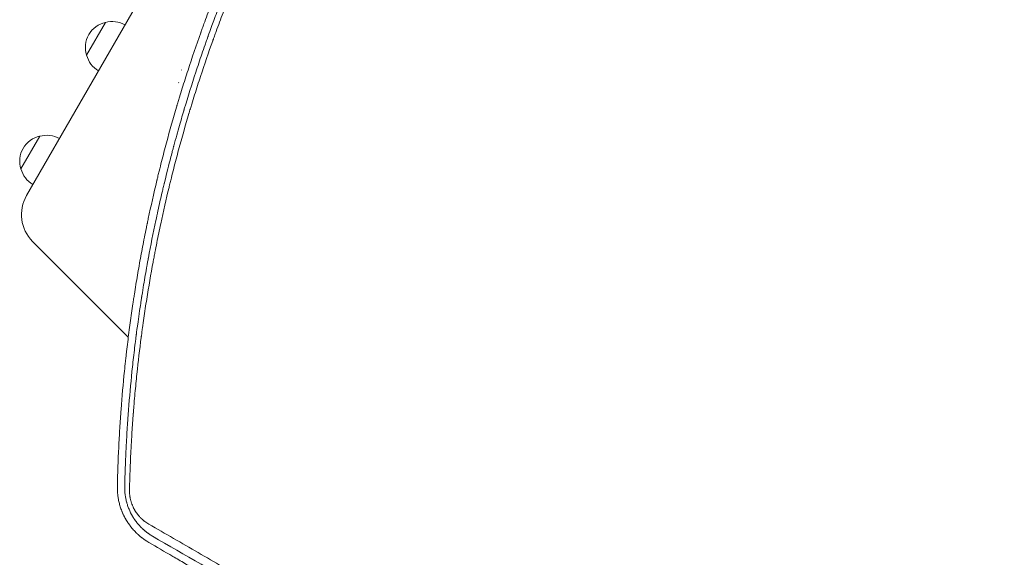
# Model space of a CAD drawing. Units: millimetres. Extents: x -6741 to 4642, y -5411 to 6368.
# Drawn here: x -3317 to -2669, y -2520 to -2166 of the extents above; entities that cross this region are included whole.
import ezdxf

# ---------------------------------------------------------------- set-up
doc = ezdxf.new("R2010")
doc.units = ezdxf.units.MM
doc.header["$LTSCALE"] = 20
doc.linetypes.add('HIDDEN', pattern=[9.525, 6.35, -3.175])
for name, color, linetype in [('2d', 230, 'Continuous'), ('AS-Free_Space', 31, 'HIDDEN'), ('AS-Free_Space_Hatch', 31, 'HIDDEN')]:
    doc.layers.add(name, color=color, linetype=linetype)

msp = doc.modelspace()

# ---------------------------------------------------------------- hatches: boundary and pattern name
at = {"layer": 'AS-Free_Space_Hatch'}
h = msp.add_hatch(dxfattribs=at)
h.set_pattern_fill('ANSI31', color=256, scale=100, angle=81)
edge = h.paths.add_edge_path()
edge.add_line((-2442.08, -4630.1), (-2781.93, -3361.76))
edge.add_arc((-1816.01, -3102.94), 1000, 15, 195, ccw=False)
edge.add_line((-850.08, -2844.12), (-510.23, -4112.46))
edge.add_arc((-1476.16, -4371.28), 1000, -165, 15, ccw=False)
edge = h.paths.add_edge_path()
edge.add_arc((1486.64, 202.98), 1000, 234, 324)
edge.add_line((2295.65, -384.8), (3378.2, 1105.19))
edge.add_arc((2569.18, 1692.97), 1000, 324, 414)
edge.add_line((3156.97, 2501.99), (2820.34, 2746.57))
edge.add_arc((2232.55, 1937.55), 1000, 54, 144)
edge.add_line((1423.53, 2525.34), (340.99, 1035.34))
edge.add_arc((1150.01, 447.56), 1000, 144, 234)
edge.add_line((562.22, -361.46), (898.85, -606.04))
edge = h.paths.add_edge_path()
edge.add_line((-233.17, 5216.88), (-684.9, 4242.36))
edge.add_line((-684.9, 4242.36), (-976.45, 4130.45))
edge.add_arc((-618.08, 3196.87), 1000, 111, 291)
edge.add_line((-259.72, 2263.28), (31.84, 2375.2))
edge.add_arc((-684.9, 4242.36), 2000, 291, 335.13045)
edge.add_line((1129.64, 3401.26), (1581.37, 4375.77))
edge.add_arc((674.1, 4796.33), 1000, 335.13045, 515.13045)

# ---------------------------------------------------------------- linework, layer by layer
at = {"layer": '2d', "lineweight": 0}
for p, q in [((-3169.37, -2033.93), (-3312.37, -2281.61)), ((-3272.9, -2189.25), (-3260.4, -2167.6)), ((-3210.34, -2198.9), (-3210.38, -2198.96)), ((-3212.24, -2207.19), (-3212.32, -2207.32)), ((-3316.1, -2264.07), (-3303.6, -2242.42)), ((-3308.39, -2311.78), (-3245.4, -2374.77)), ((-3240.93, -2379.25), (-3240.93, -2379.25))]:
    msp.add_line(p, q, dxfattribs=at)
for centre, radius, start, end in [((-3256.67, -2184.18), 17, 102.66793, 197.33207), ((-3255.84, -2184.08), 17, 60.6414, 105.8135), ((-3256.34, -2184.95), 17, 194.1865, 239.3586), ((-2534.69, -2360.15), 682, 167.15209, 167.15252), ((-3299.87, -2259.01), 17, 102.66793, 197.33207), ((-3299.04, -2258.91), 17, 60.6414, 105.8135), ((-3299.54, -2259.78), 17, 194.1865, 239.3586), ((-3290.72, -2294.11), 25, 150, 225)]:
    msp.add_arc(centre, radius, start, end, dxfattribs=at)
for points, knots in [([(-3158.68, -2080.83), (-3162.39, -2088.54), (-3165.98, -2096.26), (-3171.19, -2107.86), (-3173.74, -2113.67), (-3176.65, -2120.44), (-3178.08, -2123.83), (-3178.8, -2125.53), (-3179.15, -2126.38), (-3179.33, -2126.8), (-3179.42, -2127.01), (-3179.45, -2127.1), (-3179.48, -2127.16), (-3179.49, -2127.2), (-3181.01, -2130.84), (-3182.56, -2134.61), (-3184.92, -2140.49), (-3185.72, -2142.49), (-3186.93, -2145.55), (-3187.53, -2147.09), (-3188.24, -2148.92), (-3188.6, -2149.84), (-3188.78, -2150.3), (-3188.87, -2150.53), (-3188.9, -2150.63), (-3188.93, -2150.69), (-3188.94, -2150.73), (-3190.5, -2154.76), (-3192.01, -2158.74), (-3194.21, -2164.68), (-3195.3, -2167.65), (-3196.54, -2171.09), (-3197.16, -2172.8), (-3197.46, -2173.66), (-3197.62, -2174.09), (-3197.69, -2174.3), (-3197.72, -2174.39), (-3197.75, -2174.46), (-3197.76, -2174.48), (-3200.72, -2182.82), (-3203.5, -2190.99), (-3207.42, -2203.04), (-3208.69, -2207.02), (-3210.53, -2212.94), (-3211.44, -2215.89), (-3212.47, -2219.3), (-3212.98, -2221), (-3213.23, -2221.85), (-3213.36, -2222.27), (-3213.41, -2222.46), (-3213.45, -2222.58), (-3213.46, -2222.64), (-3215.84, -2230.63), (-3218.12, -2238.68), (-3221.41, -2250.95), (-3223.02, -2257.13), (-3224.85, -2264.42), (-3225.75, -2268.09), (-3226.19, -2269.92), (-3226.42, -2270.85), (-3226.51, -2271.24), (-3226.57, -2271.5), (-3226.61, -2271.63), (-3228.68, -2280.27), (-3230.54, -2288.56), (-3232.46, -2297.66), (-3232.7, -2298.8), (-3232.94, -2299.93), (-3232.99, -2300.18), (-3233.02, -2300.31), (-3233.1, -2300.7), (-3233.26, -2301.49), (-3233.85, -2304.36), (-3235.22, -2311.14), (-3236.8, -2319.45), (-3237.92, -2325.66), (-3238.65, -2329.79), (-3239.01, -2331.86), (-3240.07, -2338.1), (-3240.92, -2343.32), (-3241.82, -2349.1), (-3242.06, -2350.68), (-3242.22, -2351.73), (-3242.3, -2352.25), (-3242.69, -2354.86), (-3243.6, -2361.13), (-3244.46, -2367.42), (-3245.54, -2375.82), (-3246.12, -2380.56), (-3246.67, -2385.31), (-3246.76, -2386.1), (-3246.79, -2386.37), (-3246.85, -2386.91), (-3247, -2388.25), (-3247.39, -2391.73), (-3248.62, -2403.45), (-3249.55, -2413.97), (-3250.33, -2424.37), (-3250.48, -2426.44), (-3250.76, -2430.58), (-3250.9, -2432.66), (-3251.28, -2438.91), (-3251.52, -2443.1), (-3252.13, -2455.74), (-3252.43, -2464.26), (-3252.62, -2472.88)], [0, 0, 0, 0, 0.0625, 0.0625, 0.09375, 0.109375, 0.117188, 0.121094, 0.123047, 0.124023, 0.124512, 0.124756, 0.124756, 0.125, 0.125, 0.15625, 0.15625, 0.171875, 0.171875, 0.179688, 0.183594, 0.185547, 0.186523, 0.187012, 0.187256, 0.187256, 0.1875, 0.1875, 0.21875, 0.21875, 0.234375, 0.242188, 0.246094, 0.248047, 0.249023, 0.249512, 0.249756, 0.249756, 0.25, 0.25, 0.3125, 0.3125, 0.34375, 0.34375, 0.359375, 0.367188, 0.371094, 0.373047, 0.374023, 0.374512, 0.374512, 0.375, 0.375, 0.4375, 0.4375, 0.46875, 0.484375, 0.492188, 0.496094, 0.498047, 0.499023, 0.499023, 0.5, 0.5, 0.5625, 0.5625, 0.570313, 0.571289, 0.571289, 0.572266, 0.572266, 0.574219, 0.578125, 0.59375, 0.625, 0.640625, 0.640625, 0.65625, 0.65625, 0.6875, 0.695313, 0.699219, 0.699219, 0.703125, 0.703125, 0.71875, 0.75, 0.75, 0.78125, 0.785156, 0.785156, 0.787109, 0.787109, 0.789063, 0.796875, 0.8125, 0.875, 0.875, 0.890625, 0.890625, 0.90625, 0.90625, 0.9375, 0.9375, 1, 1, 1, 1]), ([(-3247.78, -2472.94), (-3247.78, -2472.89), (-3247.77, -2472.34), (-3247.71, -2470.19), (-3247.67, -2468.6), (-3247.55, -2464.4), (-3247.46, -2461.79), (-3247.28, -2457.1), (-3247.21, -2455.41), (-3247.09, -2452.69), (-3247.05, -2451.75), (-3246.98, -2450.29), (-3246.94, -2449.55), (-3246.9, -2448.66), (-3246.88, -2448.21), (-3246.87, -2447.99), (-3246.86, -2447.88), (-3246.86, -2447.82), (-3246.86, -2447.79), (-3246.86, -2447.78), (-3246.86, -2447.77), (-3246.86, -2447.76), (-3246.61, -2442.85), (-3246.34, -2438.3), (-3245.94, -2432.02), (-3245.8, -2430.01), (-3245.6, -2427.14), (-3245.5, -2425.73), (-3245.38, -2424.16), (-3245.32, -2423.38), (-3245.29, -2423), (-3245.28, -2422.81), (-3245.27, -2422.71), (-3245.27, -2422.67), (-3245.26, -2422.65), (-3245.26, -2422.63), (-3245.26, -2422.63), (-3244.62, -2414.22), (-3243.48, -2401.64), (-3241.87, -2387.03), (-3240.99, -2379.74), (-3240.53, -2376.09), (-3240.3, -2374.27), (-3240.18, -2373.36), (-3240.12, -2372.91), (-3240.09, -2372.68), (-3240.08, -2372.57), (-3240.07, -2372.51), (-3240.07, -2372.48), (-3240.06, -2372.47), (-3240.06, -2372.46), (-3240.06, -2372.46), (-3240.06, -2372.45), (-3239.93, -2371.42), (-3239.59, -2368.83), (-3238.72, -2362.58), (-3238.37, -2360.11), (-3237.74, -2355.82), (-3237.51, -2354.29), (-3237.14, -2351.85), (-3236.95, -2350.6), (-3236.71, -2349.07), (-3236.59, -2348.29), (-3236.53, -2347.9), (-3236.5, -2347.7), (-3236.48, -2347.6), (-3236.47, -2347.55), (-3236.47, -2347.52), (-3236.47, -2347.51), (-3236.47, -2347.51), (-3236.47, -2347.5), (-3235.68, -2342.55), (-3234.93, -2338.01), (-3233.85, -2331.8), (-3233.51, -2329.83), (-3233, -2327.02), (-3232.76, -2325.66), (-3232.48, -2324.13), (-3232.34, -2323.39), (-3232.27, -2323.02), (-3232.24, -2322.83), (-3232.22, -2322.74), (-3232.21, -2322.7), (-3232.21, -2322.68), (-3232.21, -2322.66), (-3232.21, -2322.66), (-3230.67, -2314.38), (-3228.21, -2302), (-3225.05, -2287.62), (-3223.39, -2280.44), (-3222.55, -2276.85), (-3222.12, -2275.06), (-3221.91, -2274.17), (-3221.8, -2273.72), (-3221.75, -2273.49), (-3221.72, -2273.38), (-3221.7, -2273.33), (-3221.7, -2273.3), (-3221.69, -2273.28), (-3221.69, -2273.28), (-3221.69, -2273.27), (-3221.69, -2273.27), (-3221.44, -2272.22), (-3220.82, -2269.65), (-3219.29, -2263.52), (-3218.68, -2261.11), (-3217.6, -2256.92), (-3217.21, -2255.43), (-3216.58, -2253.05), (-3216.26, -2251.83), (-3215.86, -2250.34), (-3215.66, -2249.58), (-3215.56, -2249.19), (-3215.5, -2249), (-3215.48, -2248.9), (-3215.46, -2248.86), (-3215.46, -2248.83), (-3215.46, -2248.82), (-3215.45, -2248.81), (-3215.45, -2248.81), (-3214.15, -2243.99), (-3212.92, -2239.56), (-3211.19, -2233.49), (-3210.63, -2231.56), (-3209.83, -2228.81), (-3209.44, -2227.47), (-3209, -2225.98), (-3208.78, -2225.24), (-3208.67, -2224.88), (-3208.62, -2224.7), (-3208.59, -2224.61), (-3208.58, -2224.56), (-3208.57, -2224.54), (-3208.57, -2224.53), (-3208.56, -2224.53), (-3206.16, -2216.47), (-3202.4, -2204.43), (-3197.71, -2190.43), (-3195.3, -2183.45), (-3194.07, -2179.96), (-3193.45, -2178.22), (-3193.19, -2177.47), (-3193.05, -2177.1), (-3192.99, -2176.91), (-3192.91, -2176.69), (-3192.87, -2176.58), (-3192.85, -2176.53), (-3192.84, -2176.5), (-3192.84, -2176.49), (-3192.83, -2176.48), (-3192.83, -2176.48), (-3192.83, -2176.48), (-3192.23, -2174.8), (-3191.42, -2172.55), (-3189.37, -2166.92), (-3188.11, -2163.54), (-3185.13, -2155.66), (-3183.39, -2151.16), (-3180.39, -2143.58), (-3179.32, -2140.91), (-3177.61, -2136.72), (-3177.03, -2135.28), (-3176.12, -2133.08), (-3175.66, -2131.97), (-3175.11, -2130.65), (-3174.87, -2130.08), (-3174.75, -2129.79), (-3174.69, -2129.65), (-3174.62, -2129.48), (-3174.59, -2129.4), (-3174.57, -2129.36), (-3174.56, -2129.34), (-3174.56, -2129.33), (-3174.55, -2129.32), (-3174.55, -2129.32), (-3172.33, -2124.02), (-3169.55, -2117.51), (-3162.69, -2102.09), (-3158.6, -2093.19), (-3153.75, -2083.15)], [0, 0, 0, 0, 0.015625, 0.015625, 0.03125, 0.03125, 0.046875, 0.046875, 0.054687, 0.054687, 0.058594, 0.058594, 0.060547, 0.061523, 0.062012, 0.062256, 0.062378, 0.062439, 0.062469, 0.062485, 0.062485, 0.0625, 0.0625, 0.09375, 0.09375, 0.109375, 0.109375, 0.117187, 0.121094, 0.123047, 0.124023, 0.124512, 0.124756, 0.124878, 0.124939, 0.124939, 0.125, 0.125, 0.1875, 0.21875, 0.234375, 0.242187, 0.246094, 0.248047, 0.249023, 0.249512, 0.249756, 0.249878, 0.249939, 0.249969, 0.249985, 0.249985, 0.25, 0.25, 0.28125, 0.28125, 0.296875, 0.296875, 0.304687, 0.304687, 0.308594, 0.310547, 0.311523, 0.312012, 0.312256, 0.312378, 0.312439, 0.312469, 0.312485, 0.312485, 0.3125, 0.3125, 0.34375, 0.34375, 0.359375, 0.359375, 0.367188, 0.371094, 0.373047, 0.374023, 0.374512, 0.374756, 0.374878, 0.374939, 0.374939, 0.375, 0.375, 0.4375, 0.46875, 0.484375, 0.492188, 0.496094, 0.498047, 0.499023, 0.499512, 0.499756, 0.499878, 0.499939, 0.499969, 0.499985, 0.499985, 0.5, 0.5, 0.53125, 0.53125, 0.546875, 0.546875, 0.554688, 0.554688, 0.558594, 0.560547, 0.561523, 0.562012, 0.562256, 0.562378, 0.562439, 0.562469, 0.562485, 0.562485, 0.5625, 0.5625, 0.59375, 0.59375, 0.609375, 0.609375, 0.617188, 0.621094, 0.623047, 0.624023, 0.624512, 0.624756, 0.624878, 0.624939, 0.624939, 0.625, 0.625, 0.6875, 0.71875, 0.734375, 0.742188, 0.746094, 0.748047, 0.748047, 0.749023, 0.749512, 0.749756, 0.749878, 0.749939, 0.749969, 0.749985, 0.749985, 0.75, 0.75, 0.78125, 0.78125, 0.8125, 0.8125, 0.84375, 0.84375, 0.859375, 0.859375, 0.867188, 0.867188, 0.871094, 0.873047, 0.874023, 0.874023, 0.874512, 0.874756, 0.874878, 0.874939, 0.874969, 0.874985, 0.874985, 0.875, 0.875, 0.9375, 0.9375, 1, 1, 1, 1]), ([(-3150.9, -2086.74), (-3157.91, -2101.26), (-3164.7, -2116.26), (-3174.47, -2139.5), (-3177.65, -2147.37), (-3182.31, -2159.36), (-3183.85, -2163.39), (-3186.12, -2169.48), (-3187.25, -2172.54), (-3188.55, -2176.12), (-3189.2, -2177.92), (-3189.52, -2178.82), (-3189.68, -2179.27), (-3189.76, -2179.5), (-3189.8, -2179.61), (-3189.82, -2179.66), (-3189.83, -2179.69), (-3189.84, -2179.71), (-3192.58, -2187.39), (-3195.27, -2195.21), (-3199.19, -2207.17), (-3200.48, -2211.2), (-3202.4, -2217.3), (-3203.34, -2220.37), (-3204.44, -2223.97), (-3204.98, -2225.78), (-3205.26, -2226.68), (-3205.39, -2227.14), (-3205.46, -2227.36), (-3205.49, -2227.46), (-3205.51, -2227.53), (-3205.52, -2227.56), (-3207.87, -2235.47), (-3210.14, -2243.45), (-3213.42, -2255.59), (-3214.49, -2259.67), (-3216.06, -2265.82), (-3216.84, -2268.91), (-3217.73, -2272.53), (-3218.17, -2274.35), (-3218.39, -2275.26), (-3218.5, -2275.71), (-3218.56, -2275.94), (-3218.58, -2276.04), (-3218.6, -2276.1), (-3218.61, -2276.14), (-3220.49, -2283.95), (-3222.31, -2291.94), (-3224.94, -2304.24), (-3225.8, -2308.39), (-3227.06, -2314.7), (-3227.68, -2317.87), (-3228.39, -2321.61), (-3228.75, -2323.48), (-3228.92, -2324.42), (-3229.01, -2324.9), (-3229.05, -2325.13), (-3229.08, -2325.25), (-3229.08, -2325.3), (-3229.09, -2325.33), (-3229.09, -2325.35), (-3230.58, -2333.37), (-3231.98, -2341.51), (-3233.95, -2353.91), (-3234.58, -2358.08), (-3235.49, -2364.38), (-3235.93, -2367.55), (-3236.44, -2371.26), (-3236.69, -2373.12), (-3236.81, -2374.06), (-3236.87, -2374.52), (-3236.9, -2374.76), (-3236.92, -2374.87), (-3236.93, -2374.92), (-3236.93, -2374.96), (-3236.93, -2374.97), (-3237.94, -2382.7), (-3238.89, -2390.71), (-3240.2, -2403.21), (-3240.62, -2407.45), (-3241.21, -2413.93), (-3241.5, -2417.21), (-3241.81, -2421.07), (-3241.97, -2423.02), (-3242.05, -2424), (-3242.08, -2424.49), (-3242.1, -2424.73), (-3242.11, -2424.85), (-3242.12, -2424.91), (-3242.12, -2424.94), (-3242.12, -2424.96), (-3242.43, -2429.02), (-3242.72, -2433.13), (-3243.12, -2439.39), (-3243.31, -2442.55), (-3243.52, -2446.27), (-3243.62, -2448.15), (-3243.67, -2449.09), (-3243.69, -2449.56), (-3243.7, -2449.79), (-3243.71, -2449.89), (-3243.71, -2449.96), (-3243.71, -2450), (-3243.82, -2452.1), (-3243.96, -2455.22), (-3244.1, -2458.51), (-3244.15, -2459.76), (-3244.16, -2459.95), (-3244.16, -2460.04), (-3244.16, -2460.05), (-3244.17, -2460.09), (-3244.17, -2460.15), (-3244.18, -2460.53), (-3244.22, -2461.52), (-3244.26, -2462.43), (-3244.45, -2467.84), (-3244.56, -2471.87), (-3244.64, -2475.12)], [0, 0, 0, 0, 0.125, 0.125, 0.1875, 0.1875, 0.21875, 0.21875, 0.234375, 0.242187, 0.246094, 0.248047, 0.249023, 0.249512, 0.249756, 0.249878, 0.249878, 0.25, 0.25, 0.3125, 0.3125, 0.34375, 0.34375, 0.359375, 0.367187, 0.371094, 0.373047, 0.374023, 0.374512, 0.374756, 0.374756, 0.375, 0.375, 0.4375, 0.4375, 0.46875, 0.46875, 0.484375, 0.492188, 0.496094, 0.498047, 0.499023, 0.499512, 0.499756, 0.499756, 0.5, 0.5, 0.5625, 0.5625, 0.59375, 0.59375, 0.609375, 0.617188, 0.621094, 0.623047, 0.624023, 0.624512, 0.624756, 0.624878, 0.624878, 0.625, 0.625, 0.6875, 0.6875, 0.71875, 0.71875, 0.734375, 0.742188, 0.746094, 0.748047, 0.749023, 0.749512, 0.749756, 0.749878, 0.749878, 0.75, 0.75, 0.8125, 0.8125, 0.84375, 0.84375, 0.859375, 0.867188, 0.871094, 0.873047, 0.874023, 0.874512, 0.874756, 0.874878, 0.874878, 0.875, 0.875, 0.90625, 0.90625, 0.921875, 0.929688, 0.933594, 0.935547, 0.936523, 0.937012, 0.937256, 0.937256, 0.9375, 0.9375, 0.953125, 0.960938, 0.961914, 0.962402, 0.962402, 0.962524, 0.962524, 0.962646, 0.962891, 0.964844, 0.96875, 0.96875, 1, 1, 1, 1]), ([(-3252.62, -2472.88), (-3252.66, -2474.81), (-3252.57, -2476.73), (-3252.23, -2479.57), (-3252.09, -2480.52), (-3251.82, -2481.93), (-3251.73, -2482.4), (-3251.52, -2483.33), (-3251.41, -2483.8), (-3251.05, -2485.18), (-3250.78, -2486.09), (-3250.32, -2487.45), (-3250.09, -2488.13), (-3249.78, -2488.92), (-3249.63, -2489.31), (-3249.55, -2489.5), (-3249.52, -2489.59), (-3249.49, -2489.64), (-3249.48, -2489.67), (-3249.3, -2490.12), (-3249.11, -2490.55), (-3248.81, -2491.2), (-3248.71, -2491.42), (-3248.56, -2491.75), (-3248.48, -2491.92), (-3248.38, -2492.11), (-3248.34, -2492.19), (-3248.32, -2492.25), (-3248.3, -2492.28), (-3248.08, -2492.72), (-3247.86, -2493.14), (-3247.53, -2493.76), (-3247.36, -2494.07), (-3247.16, -2494.43), (-3247.06, -2494.6), (-3247.01, -2494.68), (-3246.99, -2494.73), (-3246.97, -2494.75), (-3246.71, -2495.2), (-3246.47, -2495.6), (-3246.1, -2496.19), (-3245.91, -2496.48), (-3245.7, -2496.81), (-3245.59, -2496.97), (-3245.54, -2497.04), (-3245.51, -2497.08), (-3245.5, -2497.11), (-3245.22, -2497.52), (-3244.82, -2498.08), (-3244.35, -2498.73), (-3244.11, -2499.05), (-3243.99, -2499.2), (-3243.93, -2499.27), (-3243.9, -2499.32), (-3243.88, -2499.34), (-3243.6, -2499.7), (-3243.32, -2500.05), (-3242.88, -2500.58), (-3242.73, -2500.76), (-3242.5, -2501.02), (-3242.39, -2501.16), (-3242.25, -2501.32), (-3242.19, -2501.38), (-3242.15, -2501.43), (-3242.13, -2501.45), (-3241.81, -2501.81), (-3241.5, -2502.14), (-3241.04, -2502.64), (-3240.8, -2502.88), (-3240.52, -2503.17), (-3240.38, -2503.31), (-3240.31, -2503.38), (-3240.28, -2503.41), (-3240.26, -2503.43), (-3240.25, -2503.44), (-3240.25, -2503.44), (-3240.25, -2503.44), (-3240.01, -2503.68), (-3239.81, -2503.87), (-3239.57, -2504.1), (-3239.5, -2504.16), (-3239.4, -2504.25), (-3239.36, -2504.29), (-3239.32, -2504.33), (-3239.3, -2504.35), (-3239.29, -2504.36), (-3239.28, -2504.36), (-3239.28, -2504.37), (-3239.28, -2504.37), (-3239.1, -2504.53), (-3238.93, -2504.69), (-3238.69, -2504.91), (-3238.56, -2505.02), (-3238.43, -2505.14), (-3238.37, -2505.19), (-3238.33, -2505.22), (-3238.31, -2505.24), (-3237.96, -2505.54), (-3237.46, -2505.96), (-3236.87, -2506.44), (-3236.57, -2506.68), (-3236.41, -2506.8), (-3236.34, -2506.86), (-3236.3, -2506.88), (-3236.28, -2506.9), (-3236.27, -2506.91), (-3235.03, -2507.86), (-3233.61, -2508.84), (-3231.97, -2509.79)], [0, 0, 0, 0, 0.125, 0.125, 0.1875, 0.1875, 0.21875, 0.21875, 0.25, 0.25, 0.3125, 0.3125, 0.34375, 0.359375, 0.367187, 0.371094, 0.373047, 0.373047, 0.375, 0.375, 0.40625, 0.40625, 0.421875, 0.421875, 0.429687, 0.433594, 0.435547, 0.435547, 0.4375, 0.4375, 0.46875, 0.46875, 0.484375, 0.492187, 0.496094, 0.498047, 0.498047, 0.5, 0.5, 0.53125, 0.53125, 0.546875, 0.554687, 0.558594, 0.560547, 0.560547, 0.5625, 0.5625, 0.59375, 0.609375, 0.617187, 0.621094, 0.623047, 0.623047, 0.625, 0.625, 0.65625, 0.65625, 0.671875, 0.671875, 0.679687, 0.683594, 0.685547, 0.685547, 0.6875, 0.6875, 0.71875, 0.71875, 0.734375, 0.742187, 0.746094, 0.748047, 0.749023, 0.749512, 0.749756, 0.749756, 0.75, 0.75, 0.765625, 0.765625, 0.773437, 0.773437, 0.777344, 0.779297, 0.780273, 0.780762, 0.781006, 0.781006, 0.78125, 0.78125, 0.796875, 0.796875, 0.804687, 0.808594, 0.810547, 0.810547, 0.8125, 0.8125, 0.84375, 0.859375, 0.867187, 0.871094, 0.873047, 0.874023, 0.874023, 0.875, 0.875, 1, 1, 1, 1]), ([(-3229.47, -2505.77), (-3230.23, -2505.33), (-3230.92, -2504.89), (-3231.84, -2504.25), (-3232.14, -2504.05), (-3232.55, -2503.75), (-3232.75, -2503.6), (-3232.98, -2503.43), (-3233.09, -2503.35), (-3233.14, -2503.3), (-3233.17, -2503.28), (-3233.18, -2503.27), (-3233.19, -2503.27), (-3233.19, -2503.27), (-3233.51, -2503.02), (-3233.97, -2502.66), (-3234.48, -2502.23), (-3234.73, -2502.02), (-3234.84, -2501.93), (-3234.91, -2501.87), (-3234.94, -2501.84), (-3235.12, -2501.68), (-3235.34, -2501.49), (-3235.59, -2501.26), (-3235.71, -2501.15), (-3235.78, -2501.09), (-3235.81, -2501.06), (-3235.82, -2501.05), (-3235.83, -2501.04), (-3235.84, -2501.04), (-3235.84, -2501.03), (-3235.91, -2500.97), (-3236.01, -2500.87), (-3236.22, -2500.67), (-3236.3, -2500.6), (-3236.44, -2500.47), (-3236.51, -2500.4), (-3236.59, -2500.31), (-3236.64, -2500.27), (-3236.66, -2500.25), (-3236.67, -2500.24), (-3236.68, -2500.23), (-3237.05, -2499.87), (-3237.33, -2499.57), (-3237.58, -2499.31), (-3237.6, -2499.29), (-3237.63, -2499.26), (-3237.64, -2499.25), (-3237.66, -2499.23), (-3237.68, -2499.2), (-3237.78, -2499.1), (-3237.99, -2498.87), (-3238.26, -2498.57), (-3238.47, -2498.34), (-3238.57, -2498.23), (-3238.6, -2498.19), (-3238.67, -2498.1), (-3238.85, -2497.9), (-3239.16, -2497.54), (-3239.41, -2497.23), (-3239.59, -2497), (-3239.68, -2496.89), (-3239.77, -2496.78), (-3239.83, -2496.71), (-3239.86, -2496.67), (-3240.12, -2496.33), (-3240.36, -2496.02), (-3240.73, -2495.52), (-3240.85, -2495.35), (-3241.1, -2495), (-3241.21, -2494.83), (-3241.44, -2494.49), (-3241.56, -2494.32), (-3241.72, -2494.06), (-3241.77, -2493.99), (-3241.88, -2493.83), (-3242.03, -2493.59), (-3242.19, -2493.32), (-3242.36, -2493.05), (-3242.45, -2492.91), (-3242.55, -2492.74), (-3242.59, -2492.67), (-3242.62, -2492.62), (-3242.63, -2492.6), (-3243.51, -2491.11), (-3244.29, -2489.55), (-3245.27, -2487.18), (-3245.72, -2485.99), (-3246.17, -2484.57), (-3246.37, -2483.86), (-3246.46, -2483.55), (-3246.51, -2483.35), (-3246.54, -2483.25), (-3246.79, -2482.32), (-3246.98, -2481.47), (-3247.22, -2480.2), (-3247.33, -2479.56), (-3247.44, -2478.81), (-3247.48, -2478.43), (-3247.51, -2478.27), (-3247.52, -2478.17), (-3247.52, -2478.11), (-3247.58, -2477.62), (-3247.65, -2476.98), (-3247.7, -2476.23), (-3247.73, -2475.86), (-3247.73, -2475.7), (-3247.74, -2475.59), (-3247.74, -2475.54), (-3247.79, -2474.62), (-3247.8, -2473.77), (-3247.78, -2472.94)], [0, 0, 0, 0, 0.0625, 0.0625, 0.09375, 0.09375, 0.109375, 0.117188, 0.121094, 0.123047, 0.124023, 0.124512, 0.124512, 0.125, 0.125, 0.15625, 0.171875, 0.179688, 0.183594, 0.183594, 0.1875, 0.1875, 0.203125, 0.210938, 0.214844, 0.216797, 0.217773, 0.218262, 0.218506, 0.218506, 0.21875, 0.21875, 0.234375, 0.234375, 0.242188, 0.242188, 0.246094, 0.248047, 0.249023, 0.249512, 0.249512, 0.25, 0.25, 0.28125, 0.28125, 0.285156, 0.285156, 0.286133, 0.286133, 0.287109, 0.289063, 0.296875, 0.3125, 0.320313, 0.320313, 0.324219, 0.324219, 0.328125, 0.34375, 0.359375, 0.359375, 0.367188, 0.371094, 0.371094, 0.375, 0.375, 0.40625, 0.40625, 0.421875, 0.421875, 0.4375, 0.4375, 0.453125, 0.453125, 0.460938, 0.460938, 0.46875, 0.484375, 0.484375, 0.492188, 0.496094, 0.498047, 0.498047, 0.5, 0.5, 0.625, 0.625, 0.6875, 0.71875, 0.734375, 0.742188, 0.742188, 0.75, 0.75, 0.8125, 0.8125, 0.84375, 0.859375, 0.867188, 0.871094, 0.871094, 0.875, 0.875, 0.90625, 0.921875, 0.929688, 0.933594, 0.933594, 0.9375, 0.9375, 1, 1, 1, 1]), ([(-3244.64, -2475.12), (-3244.65, -2475.71), (-3244.65, -2476.31), (-3244.59, -2477.49), (-3244.54, -2478.09), (-3244.44, -2478.98), (-3244.38, -2479.42), (-3244.31, -2479.87), (-3244.26, -2480.17), (-3244.23, -2480.32), (-3244.15, -2480.76), (-3244.08, -2481.06), (-3243.95, -2481.64), (-3243.88, -2481.93), (-3243.65, -2482.8), (-3243.4, -2483.65), (-3243.04, -2484.64), (-3242.88, -2485.05), (-3242.77, -2485.33), (-3242.71, -2485.47), (-3242.54, -2485.88), (-3242.36, -2486.29), (-3242.14, -2486.76), (-3242.04, -2486.96), (-3241.97, -2487.1), (-3241.94, -2487.17), (-3241.77, -2487.5), (-3241.57, -2487.88), (-3241.32, -2488.33), (-3241.21, -2488.52), (-3241.14, -2488.64), (-3241.1, -2488.71), (-3240.78, -2489.26), (-3240.32, -2489.98), (-3239.74, -2490.79), (-3239.44, -2491.19), (-3239.31, -2491.35), (-3239.22, -2491.47), (-3239.18, -2491.52), (-3238.79, -2492.02), (-3238.25, -2492.65), (-3237.58, -2493.37), (-3237.24, -2493.71), (-3237.07, -2493.89), (-3236.99, -2493.96), (-3236.94, -2494.01), (-3236.92, -2494.03), (-3236.51, -2494.43), (-3235.91, -2494.98), (-3235.19, -2495.57), (-3234.83, -2495.86), (-3234.64, -2496), (-3234.56, -2496.06), (-3234.51, -2496.1), (-3234.48, -2496.13), (-3233.63, -2496.76), (-3232.77, -2497.34), (-3231.86, -2497.86)], [0, 0, 0, 0, 0.0625, 0.0625, 0.125, 0.125, 0.15625, 0.171875, 0.171875, 0.1875, 0.1875, 0.21875, 0.21875, 0.25, 0.25, 0.3125, 0.34375, 0.359375, 0.359375, 0.375, 0.375, 0.40625, 0.421875, 0.429687, 0.429687, 0.4375, 0.4375, 0.46875, 0.484375, 0.492187, 0.492187, 0.5, 0.5, 0.5625, 0.59375, 0.609375, 0.617187, 0.617187, 0.625, 0.625, 0.6875, 0.71875, 0.734375, 0.742187, 0.746094, 0.746094, 0.75, 0.75, 0.8125, 0.84375, 0.859375, 0.867188, 0.871094, 0.871094, 0.875, 0.875, 1, 1, 1, 1]), ([(-3231.86, -2497.86), (-3221.03, -2504.11), (-3210.22, -2510.34), (-3194.06, -2519.66), (-3188.68, -2522.77), (-3180.63, -2527.41), (-3176.61, -2529.73), (-3171.92, -2532.43), (-3169.58, -2533.79), (-3168.41, -2534.46), (-3167.83, -2534.8), (-3167.53, -2534.97), (-3167.39, -2535.05), (-3167.33, -2535.09), (-3167.28, -2535.11), (-3167.26, -2535.12), (-3144.78, -2548.09), (-3122.47, -2560.97), (-3100.36, -2573.72)], [0, 0, 0, 0, 0.25, 0.25, 0.375, 0.375, 0.4375, 0.46875, 0.484375, 0.492187, 0.496094, 0.498047, 0.499023, 0.499512, 0.499512, 0.5, 0.5, 1, 1, 1, 1]), ([(-3099.08, -2581), (-3111.05, -2574.09), (-3122.56, -2567.45), (-3139.13, -2557.89), (-3144.54, -2554.77), (-3152.49, -2550.19), (-3155.11, -2548.67), (-3159, -2546.43), (-3160.93, -2545.31), (-3163.17, -2544.02), (-3164.29, -2543.38), (-3164.84, -2543.06), (-3165.12, -2542.9), (-3165.26, -2542.82), (-3165.32, -2542.78), (-3165.36, -2542.76), (-3165.38, -2542.75), (-3186.84, -2530.37), (-3208.22, -2518.03), (-3229.47, -2505.77)], [0, 0, 0, 0, 0.25, 0.25, 0.375, 0.375, 0.4375, 0.4375, 0.46875, 0.484375, 0.492187, 0.496094, 0.498047, 0.499023, 0.499512, 0.499512, 0.5, 0.5, 1, 1, 1, 1]), ([(-3231.97, -2509.79), (-3226.77, -2512.83), (-3221.52, -2515.9), (-3213.54, -2520.55), (-3209.54, -2522.89), (-3204.82, -2525.64), (-3202.45, -2527.02), (-3201.27, -2527.71), (-3200.68, -2528.06), (-3200.38, -2528.23), (-3200.25, -2528.3), (-3200.17, -2528.35), (-3200.12, -2528.38), (-3194.8, -2531.48), (-3189.46, -2534.6), (-3181.38, -2539.31), (-3177.32, -2541.67), (-3172.55, -2544.45), (-3170.15, -2545.85), (-3168.96, -2546.55), (-3168.36, -2546.9), (-3168.05, -2547.07), (-3167.93, -2547.15), (-3167.84, -2547.2), (-3167.8, -2547.22), (-3162.39, -2550.37), (-3156.98, -2553.52), (-3148.79, -2558.29), (-3144.68, -2560.69), (-3139.86, -2563.5), (-3137.44, -2564.91), (-3136.22, -2565.61), (-3135.62, -2565.96), (-3135.36, -2566.12), (-3135.18, -2566.22), (-3135.09, -2566.27), (-3124.13, -2572.65), (-3113.09, -2579.08), (-3101.88, -2585.6)], [0, 0, 0, 0, 0.125, 0.125, 0.1875, 0.21875, 0.234375, 0.242187, 0.246094, 0.248047, 0.249023, 0.249023, 0.25, 0.25, 0.375, 0.375, 0.4375, 0.46875, 0.484375, 0.492187, 0.496094, 0.498047, 0.499023, 0.499023, 0.5, 0.5, 0.625, 0.625, 0.6875, 0.71875, 0.734375, 0.742187, 0.746094, 0.748047, 0.748047, 0.75, 0.75, 1, 1, 1, 1])]:
    msp.add_open_spline(points, degree=3, knots=knots, dxfattribs=at)
at = {"layer": 'AS-Free_Space', "flags": 128}
msp.add_lwpolyline([(-2442.08, -4630.1), (-2781.93, -3361.76, -1), (-850.08, -2844.12), (-510.23, -4112.46, -1)], format="xyb", close=True, dxfattribs=at)

doc.saveas('drawing.dxf')
